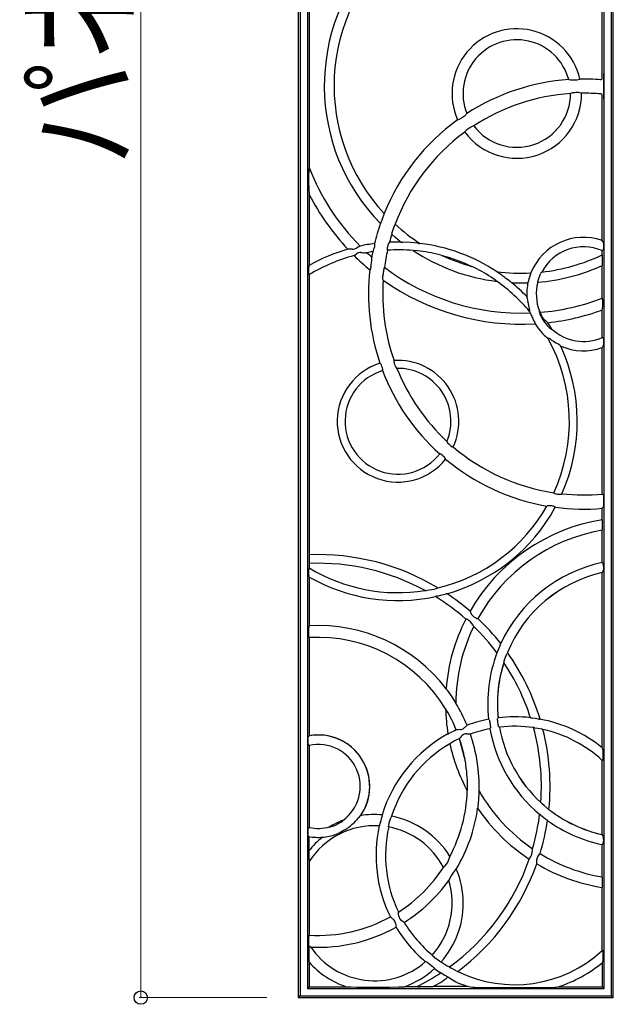
# Model space of a CAD drawing. Units: millimetres. Extents: x 0 to 8410, y 0 to 5940.
# Drawn here: x 6052 to 6429, y 2811 to 3436 of the extents above; entities that cross this region are included whole.
import ezdxf

# ---------------------------------------------------------------- set-up
doc = ezdxf.new("R2010")
doc.units = ezdxf.units.MM
doc.layers.add('YKK_13', color=4, linetype='Continuous', lineweight=30)
doc.layers.add('YKK_D', color=6, linetype='Continuous', lineweight=13)
doc.styles.add('text-b', font='extslim2.shx', dxfattribs={"width": 0.8, "bigfont": 'extfont2.shx'})

msp = doc.modelspace()

# ---------------------------------------------------------------- linework, layer by layer
at = {"layer": 'YKK_13'}
for p, q in [((6229.02, 4365), (6229.02, 2815)), ((6230.16, 4363.86), (6230.16, 2816.14)), ((6427.88, 2816.14), (6427.88, 4363.86)), ((6429.02, 2815), (6429.02, 4365)), ((6234.88, 4359.14), (6234.88, 2820.86)), ((6423.16, 3394.75), (6423.16, 4359.14)), ((6236.02, 3445.67), (6236.02, 3341.92)), ((6422.02, 3398.74), (6422.02, 3441.59)), ((6423.07, 3385.63), (6423.07, 3401.66)), ((6400.7, 3397.84), (6400.77, 3397.8)), ((6407.79, 3398.09), (6407.84, 3398.15)), ((6423.16, 3391.29), (6423.16, 3394.75)), ((6401.93, 3388.96), (6401.88, 3388.9)), ((6408.88, 3389.16), (6408.82, 3389.22)), ((6423.16, 2820.86), (6423.16, 3391.29)), ((6422.02, 3295.66), (6422.02, 3387.71)), ((6336.03, 3376.24), (6336.05, 3376.32)), ((6330.16, 3372.29), (6330.23, 3372.27)), ((6334.73, 3364.55), (6334.71, 3364.47)), ((6340.47, 3368.46), (6340.4, 3368.47)), ((6236.02, 3341.92), (6235.98, 3341.92)), ((6236.02, 3324.81), (6236.02, 3279.8)), ((6282.29, 3309.21), (6281.41, 3306.9)), ((6283.36, 3312.06), (6282.29, 3309.21)), ((6288.5, 3300.17), (6289.47, 3303.22)), ((6289.47, 3303.22), (6290.23, 3305.29)), ((6286.69, 3294.38), (6286.36, 3293.82)), ((6286.94, 3294.58), (6286.69, 3294.38)), ((6300.16, 3294.33), (6295.33, 3294.6)), ((6304.87, 3293.93), (6300.16, 3294.33)), ((6422.6, 3294.82), (6422.02, 3295.66)), ((6261.31, 3290.2), (6260.46, 3290.15)), ((6261.64, 3290.23), (6261.31, 3290.2)), ((6263.15, 3290.21), (6261.64, 3290.23)), ((6266.98, 3291.35), (6266.03, 3290.77)), ((6267.87, 3291.85), (6266.98, 3291.35)), ((6267.98, 3291.9), (6267.87, 3291.85)), ((6268.27, 3292.09), (6267.98, 3291.9)), ((6268.28, 3292.14), (6268.27, 3292.09)), ((6271.99, 3287.97), (6272.57, 3287.94)), ((6276.29, 3288.52), (6276.51, 3288.73)), ((6276.51, 3288.73), (6276.8, 3289.29)), ((6276.8, 3289.29), (6277.09, 3290.12)), ((6277.6, 3293.56), (6277.44, 3293.73)), ((6277.65, 3293.36), (6277.6, 3293.56)), ((6277.62, 3292.51), (6277.65, 3293.36)), ((6285.56, 3290.97), (6285.49, 3290)), ((6285.49, 3290), (6285.56, 3289.67)), ((6285.56, 3289.67), (6285.7, 3289.5)), ((6286.36, 3293.82), (6286.14, 3293.3)), ((6301.88, 3289.3), (6301.92, 3289.31)), ((6301.9, 3289.29), (6301.88, 3289.3)), ((6301.92, 3289.31), (6302.01, 3289.31)), ((6302.01, 3289.31), (6302.23, 3289.31)), ((6302.23, 3289.31), (6302.71, 3289.28)), ((6302.71, 3289.28), (6302.93, 3289.26)), ((6422.02, 3289.22), (6422.75, 3289.7)), ((6422.02, 3286.6), (6422.02, 3289.22)), ((6422.75, 3289.7), (6422.94, 3290.21)), ((6422.94, 3290.21), (6423, 3290.55)), ((6264.45, 3286.07), (6264.94, 3286.38)), ((6264.94, 3286.38), (6266.06, 3287.27)), ((6272.57, 3287.94), (6272.66, 3287.91)), ((6275.67, 3285.21), (6275.7, 3285.12)), ((6422.09, 3280.39), (6422.13, 3283.7)), ((6422.13, 3283.7), (6422.1, 3285.88)), ((6235.67, 3278.86), (6235.57, 3278.11)), ((6235.83, 3279.47), (6235.67, 3278.86)), ((6236.02, 3279.8), (6235.83, 3279.47)), ((6274.78, 3277.73), (6274.49, 3277.03)), ((6275.1, 3279.09), (6274.78, 3277.73)), ((6283.71, 3278.61), (6283.76, 3278.63)), ((6354.91, 3275.94), (6354.91, 3275.96)), ((6354.91, 3275.96), (6354.92, 3275.96)), ((6354.96, 3275.89), (6354.91, 3275.94)), ((6355.09, 3275.79), (6354.96, 3275.89)), ((6355.26, 3275.67), (6355.09, 3275.79)), ((6356.02, 3275.13), (6355.26, 3275.67)), ((6422.02, 3259.01), (6422.02, 3279.76)), ((6235.84, 3274.1), (6236.02, 3274)), ((6236.02, 3274), (6236.02, 3096.1)), ((6282.8, 3271.5), (6282.77, 3273.12)), ((6282.93, 3270.56), (6282.8, 3271.5)), ((6354.47, 3270.31), (6354.96, 3269.95)), ((6354.96, 3269.95), (6355.11, 3269.83)), ((6355.11, 3269.83), (6355.23, 3269.73)), ((6355.23, 3269.73), (6355.28, 3269.68)), ((6355.29, 3269.66), (6355.27, 3269.66)), ((6355.28, 3269.68), (6355.29, 3269.66)), ((6375.68, 3271.76), (6375.02, 3269.34)), ((6376.53, 3274.38), (6375.68, 3271.76)), ((6381.15, 3269.71), (6381.9, 3272.16)), ((6381.9, 3272.16), (6383.11, 3274.89)), ((6374.37, 3259.51), (6374.16, 3260.01)), ((6374.56, 3258.8), (6374.37, 3259.51)), ((6374.81, 3257.53), (6374.56, 3258.8)), ((6422.06, 3258.98), (6422.02, 3259.01)), ((6375.83, 3250.68), (6375.98, 3250.76)), ((6382.14, 3250.82), (6381.97, 3250.72)), ((6422.02, 3251.55), (6422.22, 3252.39)), ((6422.02, 3234.07), (6422.02, 3251.55)), ((6422.22, 3252.39), (6422.38, 3253.79)), ((6376.17, 3249.65), (6376.23, 3249.61)), ((6378.73, 3244.75), (6379.27, 3243.46)), ((6382.7, 3249.97), (6382.71, 3250.01)), ((6382.85, 3249.57), (6382.7, 3249.97)), ((6382.71, 3250.01), (6382.73, 3250.05)), ((6383.13, 3248.85), (6382.85, 3249.57)), ((6383.56, 3247.56), (6383.13, 3248.85)), ((6385.75, 3244.97), (6385.38, 3245.26)), ((6386.78, 3244.06), (6385.75, 3244.97)), ((6379.27, 3243.46), (6379.44, 3242.8)), ((6387.4, 3243.48), (6386.78, 3244.06)), ((6387.04, 3241.76), (6388.36, 3240.41)), ((6388.36, 3240.41), (6389.11, 3239.75)), ((6389.11, 3239.75), (6389.55, 3239.42)), ((6389.55, 3239.42), (6389.75, 3239.3)), ((6389.75, 3239.3), (6389.8, 3239.3)), ((6389.8, 3239.3), (6389.95, 3239.43)), ((6387.67, 3233.71), (6387.54, 3233.59)), ((6422.75, 3233.59), (6422.02, 3234.07)), ((6422.81, 3233.5), (6422.75, 3233.59)), ((6423, 3232.74), (6422.81, 3233.5)), ((6394.6, 3229.52), (6393.56, 3230.17)), ((6395.25, 3229.05), (6394.6, 3229.52)), ((6395.64, 3228.67), (6395.25, 3229.05)), ((6422.02, 3227.63), (6422.6, 3228.46)), ((6422.02, 3134.67), (6422.02, 3227.63)), ((6289.68, 3219.22), (6289.66, 3218.82)), ((6289.81, 3219.42), (6289.68, 3219.22)), ((6281.11, 3217.64), (6280.86, 3217.76)), ((6281.38, 3217.3), (6281.11, 3217.64)), ((6282.56, 3213.05), (6282.66, 3213.27)), ((6282.66, 3213.27), (6282.64, 3213.83)), ((6290.99, 3215.21), (6291.4, 3214.67)), ((6291.4, 3214.67), (6291.65, 3214.5)), ((6323.43, 3168.13), (6323.5, 3167.83)), ((6323.5, 3167.83), (6323.85, 3167.26)), ((6326.74, 3164.72), (6327.13, 3164.59)), ((6327.13, 3164.59), (6327.36, 3164.64)), ((6319.04, 3160.19), (6318.8, 3160.17)), ((6319.56, 3159.97), (6319.04, 3160.19)), ((6322.56, 3157.17), (6322.34, 3157.55)), ((6322.58, 3156.89), (6322.56, 3157.17)), ((6391.24, 3135.53), (6391.34, 3135.33)), ((6391.34, 3135.33), (6391.77, 3135.1)), ((6391.77, 3135.1), (6392.55, 3134.87)), ((6394.94, 3134.57), (6395.91, 3134.63)), ((6395.91, 3134.63), (6396.14, 3134.7)), ((6396.14, 3134.7), (6396.42, 3134.86)), ((6422.74, 3134.02), (6422.02, 3134.67)), ((6423, 3133.17), (6422.98, 3133.26)), ((6423.03, 3132.86), (6423, 3133.17)), ((6387.2, 3127.24), (6386.93, 3127.11)), ((6387.6, 3127.3), (6387.2, 3127.24)), ((6388.7, 3127.28), (6387.6, 3127.3)), ((6391.66, 3126.74), (6391.13, 3126.91)), ((6392.1, 3126.51), (6391.66, 3126.74)), ((6392.2, 3126.3), (6392.1, 3126.51)), ((6422.02, 3125.63), (6422.6, 3126.27)), ((6422.02, 3118.39), (6422.02, 3125.63)), ((6422.6, 3126.27), (6422.79, 3126.63)), ((6422.79, 3126.63), (6422.97, 3127.32)), ((6422.97, 3127.32), (6423.01, 3127.57)), ((6423.01, 3127.57), (6423.02, 3127.74)), ((6422.02, 3091.13), (6422.02, 3111.69)), ((6236.02, 3090.6), (6236.02, 3087.79)), ((6422.37, 3090.85), (6422.02, 3091.13)), ((6422.76, 3090.23), (6422.37, 3090.85)), ((6235.57, 3083.68), (6235.71, 3082.7)), ((6235.71, 3082.7), (6235.83, 3082.32)), ((6235.83, 3082.32), (6236.02, 3081.99)), ((6236.02, 3087.79), (6235.84, 3087.69)), ((6236.02, 3081.99), (6236.02, 3051.05)), ((6422.02, 3084.85), (6422.46, 3085.4)), ((6422.02, 2973.51), (6422.02, 3084.85)), ((6422.46, 3085.4), (6422.78, 3086.28)), ((6317.18, 3069.93), (6320.17, 3070.66)), ((6320.17, 3070.66), (6322.25, 3071.18)), ((6338.32, 3059.42), (6339.25, 3058.08)), ((6339.25, 3058.08), (6340.45, 3056.83)), ((6340.45, 3056.83), (6341.04, 3056.45)), ((6235.85, 3050.87), (6236.02, 3051.05)), ((6335.46, 3055.33), (6335.38, 3055.34)), ((6335.38, 3055.34), (6335.38, 3055.34)), ((6335.62, 3055.3), (6335.46, 3055.33)), ((6335.81, 3055.25), (6335.62, 3055.3)), ((6336.03, 3055.16), (6335.81, 3055.25)), ((6341.04, 3056.45), (6342.34, 3055.77)), ((6236.02, 3043.54), (6235.85, 3043.7)), ((6236.02, 3043.54), (6236.02, 2981.25)), ((6357.26, 3038.77), (6356.16, 3036.11)), ((6356.16, 3036.11), (6355.58, 3034.71)), ((6360.55, 3031.11), (6361.38, 3033.19)), ((6359.77, 3028.84), (6360.55, 3031.11)), ((6323.46, 3010.21), (6325.99, 3006.63)), ((6325.99, 3006.63), (6328.44, 3002.9)), ((6349.84, 2991.69), (6350.2, 2991.42)), ((6350.2, 2991.42), (6350.22, 2991.4)), ((6350.22, 2991.4), (6350.42, 2990.98)), ((6350.42, 2990.98), (6350.64, 2990.31)), ((6355.41, 2991.06), (6355.54, 2991.97)), ((6355.54, 2991.97), (6355.62, 2992.27)), ((6355.62, 2992.27), (6355.91, 2992.63)), ((6356.2, 2987.32), (6355.84, 2988.12)), ((6379.32, 2992.2), (6377.42, 2992.48)), ((6381.59, 2991.87), (6379.32, 2992.2)), ((6329.48, 2984.94), (6329.36, 2984.99)), ((6330, 2985.01), (6329.48, 2984.94)), ((6330.55, 2985.08), (6330, 2985.01)), ((6331.76, 2985.11), (6330.55, 2985.08)), ((6336.09, 2987.69), (6335.67, 2987.36)), ((6335.74, 2982.42), (6337.01, 2982.37)), ((6336.19, 2987.91), (6336.09, 2987.69)), ((6337.01, 2982.37), (6337.71, 2982.38)), ((6337.71, 2982.38), (6338.09, 2982.39)), ((6338.09, 2982.39), (6338.31, 2982.29)), ((6350.93, 2986.09), (6350.69, 2985.73)), ((6350.97, 2986.17), (6350.93, 2986.09)), ((6351.01, 2986.45), (6350.97, 2986.17)), ((6351.05, 2987.37), (6351.01, 2986.45)), ((6356.4, 2986.95), (6356.2, 2987.32)), ((6356.75, 2986.69), (6356.4, 2986.95)), ((6379.23, 2986.36), (6381.01, 2986.08)), ((6381.01, 2986.08), (6383.36, 2985.59)), ((6235.14, 2979.37), (6235.39, 2980.27)), ((6235.59, 2975.47), (6235.15, 2976.47)), ((6235.39, 2980.27), (6235.64, 2980.79)), ((6236.02, 2975.13), (6235.59, 2975.47)), ((6235.64, 2980.79), (6236.02, 2981.25)), ((6331.33, 2979.37), (6331.34, 2979.37)), ((6331.34, 2979.37), (6331.35, 2979.38)), ((6331.34, 2979.37), (6331.34, 2979.37)), ((6331.35, 2979.38), (6331.35, 2979.38)), ((6331.35, 2979.38), (6331.36, 2979.38)), ((6331.36, 2979.38), (6331.36, 2979.38)), ((6331.36, 2979.38), (6331.37, 2979.38)), ((6331.37, 2979.39), (6331.47, 2979.63)), ((6331.37, 2979.38), (6331.37, 2979.39)), ((6331.47, 2979.63), (6331.75, 2979.9)), ((6331.75, 2979.9), (6332.39, 2980.51)), ((6332.39, 2980.51), (6333.17, 2981.35)), ((6236.02, 2975.13), (6236.02, 2923.04)), ((6422.35, 2972.81), (6422.02, 2973.51)), ((6422.02, 2965.57), (6422.32, 2965.7)), ((6422.02, 2918.46), (6422.02, 2965.57)), ((6343.71, 2945.12), (6343.42, 2940.74)), ((6343.42, 2940.74), (6342.98, 2936.31)), ((6385.08, 2936.87), (6383.76, 2938.05)), ((6387.31, 2935.06), (6385.08, 2936.87)), ((6252.98, 2924.66), (6254.59, 2925.47)), ((6254.59, 2925.47), (6256.11, 2926.39)), ((6256.11, 2926.39), (6257.02, 2927.03)), ((6257.02, 2927.03), (6257.33, 2927.27)), ((6257.33, 2927.27), (6257.58, 2927.49)), ((6257.58, 2927.49), (6257.66, 2927.57)), ((6257.67, 2927.6), (6257.64, 2927.59)), ((6257.66, 2927.57), (6257.67, 2927.6)), ((6282.29, 2930.34), (6282.21, 2929.99)), ((6282.36, 2930.78), (6282.29, 2930.34)), ((6282.33, 2930.98), (6282.36, 2930.99)), ((6282.36, 2930.99), (6282.36, 2930.78)), ((6286.42, 2924.3), (6286.67, 2925.55)), ((6286.67, 2925.55), (6286.77, 2925.98)), ((6286.77, 2925.98), (6287.11, 2927.28)), ((6287.11, 2927.28), (6287.26, 2927.79)), ((6287.26, 2927.79), (6287.7, 2929.1)), ((6287.7, 2929.1), (6287.74, 2929.23)), ((6383.02, 2930.87), (6384.97, 2929.36)), ((6384.97, 2929.36), (6386.48, 2928.17)), ((6235.15, 2921.7), (6235.59, 2922.7)), ((6235.59, 2922.7), (6236.02, 2923.04)), ((6248.64, 2923.26), (6248.62, 2923.23)), ((6248.62, 2923.23), (6248.67, 2923.23)), ((6248.65, 2923.26), (6248.64, 2923.26)), ((6248.67, 2923.23), (6248.82, 2923.24)), ((6248.82, 2923.24), (6249.18, 2923.32)), ((6249.18, 2923.32), (6250.05, 2923.55)), ((6250.05, 2923.55), (6251.52, 2924.05)), ((6251.52, 2924.05), (6252.98, 2924.66)), ((6255.05, 2919.49), (6252.81, 2918.61)), ((6258.68, 2921.44), (6255.05, 2919.49)), ((6286.34, 2923.7), (6286.42, 2924.3)), ((6286.34, 2923.39), (6286.34, 2923.7)), ((6286.4, 2923.35), (6286.34, 2923.39)), ((6235.39, 2917.89), (6235.14, 2918.81)), ((6235.64, 2917.38), (6235.39, 2917.89)), ((6235.71, 2917.3), (6235.64, 2917.38)), ((6235.71, 2917.3), (6235.71, 2908.12)), ((6422.46, 2917.91), (6422.02, 2918.46)), ((6422.37, 2912.46), (6422.76, 2913.08)), ((6422.78, 2917.03), (6422.46, 2917.91)), ((6235.71, 2908.12), (6235.73, 2904.85)), ((6422.02, 2912.18), (6422.37, 2912.46)), ((6422.02, 2891.62), (6422.02, 2912.18)), ((6235.73, 2904.85), (6235.79, 2902.82)), ((6235.79, 2902.82), (6235.85, 2901.79)), ((6235.85, 2901.79), (6235.89, 2901.47)), ((6235.89, 2901.47), (6235.93, 2901.32)), ((6235.93, 2901.32), (6235.98, 2901.36)), ((6235.98, 2901.36), (6235.99, 2901.41)), ((6236.02, 2901.52), (6236.02, 2854.64)), ((6324.91, 2903.32), (6325.15, 2903.99)), ((6325.15, 2903.99), (6325.23, 2904.21)), ((6325.23, 2904.21), (6325.33, 2904.52)), ((6325.33, 2904.52), (6325.31, 2904.57)), ((6380.36, 2902.48), (6380.21, 2900.86)), ((6380.47, 2903.18), (6380.36, 2902.48)), ((6381.11, 2904.78), (6380.47, 2903.18)), ((6381.9, 2906.02), (6381.11, 2904.78)), ((6321.2, 2897.61), (6321.22, 2897.58)), ((6321.22, 2897.58), (6321.39, 2897.73)), ((6321.39, 2897.73), (6321.47, 2897.83)), ((6321.47, 2897.83), (6321.5, 2897.86)), ((6321.5, 2897.86), (6321.89, 2898.3)), ((6329.25, 2896.74), (6329.14, 2896.61)), ((6329.36, 2896.81), (6329.25, 2896.74)), ((6329.36, 2896.78), (6329.36, 2896.81)), ((6324.57, 2889.55), (6324.54, 2889.43)), ((6324.75, 2889.91), (6324.57, 2889.55)), ((6324.82, 2890.03), (6324.75, 2889.91)), ((6325.14, 2890.65), (6324.82, 2890.03)), ((6422.02, 2844.89), (6422.02, 2884.92)), ((6292.6, 2869.1), (6292.67, 2869.35)), ((6287.49, 2866.27), (6287.72, 2866.2)), ((6287.72, 2866.2), (6288.08, 2865.82)), ((6292.65, 2868.71), (6292.6, 2869.1)), ((6292.75, 2868), (6292.65, 2868.71)), ((6292.85, 2866.69), (6292.75, 2868)), ((6295.07, 2863.59), (6294.17, 2864.25)), ((6295.74, 2863.04), (6295.07, 2863.59)), ((6296.03, 2862.8), (6295.74, 2863.04)), ((6290.73, 2862.21), (6290.89, 2860.99)), ((6290.89, 2860.99), (6291.03, 2860.44)), ((6291.03, 2860.44), (6291.16, 2859.92)), ((6291.16, 2859.92), (6291.1, 2859.69)), ((6296.27, 2862.75), (6296.03, 2862.8)), ((6235.85, 2854.48), (6236.02, 2854.64)), ((6235.81, 2847.38), (6235.79, 2847.02)), ((6236.34, 2847.28), (6235.81, 2847.38)), ((6422.32, 2844.75), (6422.02, 2844.89)), ((6314.99, 2841.01), (6314.71, 2841.27)), ((6316.01, 2840.14), (6314.99, 2841.01)), ((6316.43, 2839.81), (6316.01, 2840.14)), ((6317.51, 2839.01), (6316.43, 2839.81)), ((6317.86, 2838.77), (6317.51, 2839.01)), ((6318.77, 2838.17), (6317.86, 2838.77)), ((6235.84, 2837.49), (6235.84, 2821.83)), ((6327.27, 2833.01), (6325.63, 2833.95)), ((6329.33, 2831.97), (6327.27, 2833.01)), ((6422.19, 2837.31), (6422.35, 2837.64)), ((6422.19, 2821.83), (6422.19, 2837.31)), ((6320.38, 2830.31), (6322.04, 2829.34)), ((6322.04, 2829.34), (6324.02, 2828.18)), ((6234.88, 2820.86), (6235.84, 2821.83)), ((6234.88, 2820.86), (6423.16, 2820.86)), ((6235.84, 2821.83), (6259.71, 2821.83)), ((6262.39, 2821.76), (6266.2, 2821.72)), ((6266.2, 2821.72), (6270.06, 2821.7)), ((6270.06, 2821.7), (6281.32, 2821.69)), ((6281.32, 2821.69), (6286.96, 2821.71)), ((6286.96, 2821.71), (6292.6, 2821.76)), ((6296.69, 2822), (6304.24, 2822)), ((6309.99, 2821.88), (6305.9, 2821.9)), ((6313.95, 2821.91), (6309.99, 2821.88)), ((6315.03, 2822.35), (6336.31, 2822.35)), ((6338.27, 2821.91), (6339.77, 2821.67)), ((6344.79, 2821.44), (6348.43, 2821.4)), ((6348.43, 2821.4), (6352.44, 2821.39)), ((6352.44, 2821.39), (6356.45, 2821.39)), ((6356.45, 2821.39), (6364.36, 2821.42)), ((6364.36, 2821.42), (6372.28, 2821.41)), ((6372.28, 2821.41), (6380.17, 2821.39)), ((6380.17, 2821.39), (6384.13, 2821.39)), ((6384.13, 2821.39), (6388.1, 2821.44)), ((6393.12, 2821.67), (6394.09, 2821.83)), ((6394.09, 2821.83), (6422.19, 2821.83)), ((6423.16, 2820.86), (6422.19, 2821.83)), ((6230.16, 2816.14), (6229.02, 2815)), ((6229.02, 2815), (6429.02, 2815)), ((6230.16, 2816.14), (6427.88, 2816.14)), ((6427.88, 2816.14), (6429.02, 2815))]:
    msp.add_line(p, q, dxfattribs=at)
for centre, radius, start, end in [((6370.62, 3393.8), 118.88, 131.38022, 222.92815), ((6370.62, 3393.8), 125.08, 136.56847, 224.33764), ((6367.75, 3388.96), 41.13, 12.91483, 203.9171), ((6367.75, 3388.96), 34.13, 15.09018, 201.74176), ((6410.14, 3261.64), 136.53, 93.96572, 122.86622), ((6402.69, 3406.24), 8.66, 257.16646, 271.10061), ((6403.28, 3423.79), 26.21, 269.08341, 275.76846), ((6406.11, 3401.59), 3.89, 267.07448, 295.67869), ((6410.14, 3261.64), 136.53, 85.46278, 90.96767), ((6421.02, 3398.73), 0.995, 265.38264, 0.08014), ((6384.98, 3393.58), 38.19, 1.75429, 4.05466), ((6367.75, 3388.96), 41.13, 216.54635, 0.28559), ((6410.14, 3261.64), 127.53, 93.71613, 123.11581), ((6367.75, 3388.96), 34.13, 216.9274, 359.90453), ((6403.81, 3385.3), 4.11, 88.76575, 117.22617), ((6406.08, 3371.19), 18.35, 87.4355, 96.81901), ((6406.86, 3382.96), 6.56, 72.63546, 89.69789), ((6410.14, 3261.64), 127.53, 85.06767, 90.56874), ((6421.02, 3387.71), 0.995, 359.95249, 85.11518), ((6332, 3379.06), 4.91, 300.35724, 325.03956), ((6410.14, 3261.64), 136.53, 125.86426, 157.98024), ((6328.23, 3378.69), 6.73, 287.25607, 303.65463), ((6318.25, 3395.82), 26.54, 301.10589, 307.70611), ((6410.14, 3261.64), 127.53, 126.26319, 159.68135), ((6338.09, 3362.63), 3.87, 121.11309, 150.21743), ((6347.72, 3351.78), 18.32, 120.00663, 129.40273), ((6342.26, 3361.76), 6.96, 105.50006, 122.17189), ((6268.53, 3337.05), 32.92, 171.49416, 181.66711), ((6370.62, 3393.8), 144.25, 201.07612, 224.80923), ((6352.06, 3333.64), 116.46, 178.79396, 181.77491), ((6283.35, 3330.7), 47.69, 180.80828, 187.09999), ((6370.62, 3393.8), 151.25, 207.13687, 223.2548), ((6280.41, 3307.08), 1.02, 317.16768, 349.82163), ((6280.97, 3313.17), 2.63, 335.18809, 352.65166), ((6410.14, 3261.64), 136.53, 160.87019, 166.40776), ((6291.82, 3304.89), 1.64, 140.8, 165.9184), ((6370.62, 3393.8), 118.88, 227.66022, 237.21517), ((6410.14, 3261.64), 127.53, 162.70582, 165.03257), ((6292.34, 3180.89), 113.81, 89.00422, 92.71569), ((6370.62, 3393.8), 125.08, 228.88728, 232.41051), ((6290.44, 3299.48), 2.06, 160.41473, 177.96826), ((6295.04, 3296.98), 2.41, 252.41462, 276.93625), ((6410.14, 3261.64), 36.03, 70.75408, 158.11257), ((6419.42, 3293.18), 3.59, 4.90192, 27.32424), ((6292.34, 3180.89), 113.81, 106.26362, 119.65825), ((6263.61, 3295.48), 5.29, 265.04734, 297.23572), ((6268.48, 3284.13), 3.95, 85.95179, 127.59588), ((6292.34, 3180.89), 113.81, 97.52021, 102.20226), ((6270.85, 3301.88), 13.96, 261.36513, 274.70049), ((6292.34, 3180.89), 108.81, 98.48105, 100.41994), ((6410.14, 3261.64), 136.53, 168.64764, 170.06182), ((6263.34, 3294.39), 14.41, 342.72149, 352.47432), ((6410.14, 3261.64), 127.53, 167.3805, 172.34385), ((6297, 3289.36), 11.55, 160.03609, 172.00688), ((6292.34, 3180.89), 108.81, 84.95689, 93.49762), ((6370.62, 3393.8), 125.08, 236.66796, 262.95511), ((6294.78, 3195.5), 94.12, 76.4083, 85.03442), ((6305.93, 3300.22), 6.38, 260.4428, 272.87284), ((6292.34, 3180.89), 113.81, 56.64438, 82.97822), ((6410.14, 3261.64), 30.03, 66.70346, 152.24899), ((6410.12, 3291.97), 12.96, 353.71791, 6.71604), ((6292.34, 3180.89), 108.81, 104.85009, 121.16893), ((6370.62, 3393.8), 151.25, 225.41568, 230.53614), ((6370.62, 3393.8), 144.25, 227.22485, 228.83272), ((6242.31, 3285.49), 33.41, 348.96001, 353.90589), ((6261.51, 3284.26), 14.22, 350.60802, 3.46495), ((6310.49, 3256.36), 31.28, 71.32837, 78.16998), ((6292.34, 3180.89), 108.81, 64.62416, 74.99845), ((6370.62, 3393.8), 118.88, 245.06452, 254.55808), ((6370.62, 3393.8), 118.88, 276.25328, 295.61609), ((6420.48, 3286.07), 1.63, 353.52615, 19.18471), ((6250.85, 3276.73), 15.35, 174.82121, 184.82769), ((6410.14, 3261.64), 136.53, 173.53022, 198.748), ((6304.84, 3272.55), 22.08, 171.07961, 178.53884), ((6290.26, 3275.53), 7.24, 154.78413, 176.44244), ((6370.62, 3393.8), 144.25, 232.97307, 272.2048), ((6328.85, 3253.25), 27.86, 61.03222, 68.71465), ((6299.98, 3193.69), 94.02, 54.58379, 63.21871), ((6370.62, 3393.8), 118.88, 262.40744, 272.93747), ((6370.62, 3393.8), 125.08, 274.78958, 294.26683), ((6385.29, 3274.03), 2.35, 137.08496, 158.51725), ((6419.97, 3280.32), 2.12, 344.83653, 1.98726), ((6237.58, 3275.17), 2.04, 172.53906, 211.62753), ((6410.14, 3261.64), 127.53, 175.99033, 199.33306), ((6370.62, 3393.8), 151.25, 234.56539, 273.34104), ((6292.34, 3180.89), 108.81, 39.88909, 54.66572), ((6259.24, 3135.88), 169.58, 51.97135, 55.20276), ((6366.09, 3271.95), 3.45, 226.42324, 243.4711), ((6373.77, 3269.46), 1.26, 327.54535, 354.31848), ((6374.02, 3275.42), 2.71, 337.47388, 352.70466), ((6382.45, 3269.25), 1.38, 160.92135, 184.07144), ((6370.62, 3393.8), 125.08, 267.21322, 271.93313), ((6292.34, 3180.89), 113.81, 44.03772, 50.61838), ((6410.14, 3261.64), 36.03, 168.56123, 182.5993), ((6410.14, 3261.64), 30.03, 165.5135, 201.13293), ((6280.95, 3238.27), 95.81, 8.97602, 11.59637), ((6370.62, 3393.8), 144.25, 274.81338, 290.87294), ((6415.3, 3256.76), 7.12, 357.30542, 18.19028), ((6366.97, 3250.58), 9.01, 1.16388, 16.99244), ((6410.14, 3261.64), 36.03, 197.72249, 199.4419), ((6391.78, 3252.44), 9.96, 189.92858, 211.27294), ((6292.34, 3180.89), 113.81, 37.42035, 37.90618), ((6370.62, 3393.8), 151.25, 276.36781, 289.86514), ((6400.02, 3255.36), 22.42, 355.97691, 2.71525), ((6364.43, 3241.5), 14.32, 23.25098, 34.50698), ((6326.59, 3221.37), 57.15, 24.15341, 26.82252), ((6406.98, 3259.48), 26.67, 207.2333, 221.62253), ((6388.47, 3249.59), 5.31, 202.44881, 234.51334), ((6410.14, 3261.64), 36.03, 211.53235, 231.13334), ((6292.34, 3180.89), 113.81, 30.94964, 33.35898), ((6410.14, 3261.64), 30.03, 227.7229, 293.29654), ((6292.34, 3180.89), 108.81, 335.35821, 28.96674), ((6384.75, 3226.22), 8.03, 50.89025, 68.66508), ((6519.07, 3439.75), 244.29, 238.05581, 239.08345), ((6410.37, 3231.32), 12.72, 353.1576, 6.40845), ((6410.14, 3261.64), 36.03, 246.25652, 289.24592), ((6292.34, 3180.89), 113.81, 336.14013, 24.8181), ((6418.4, 3230.41), 4.63, 335.23611, 352.53774), ((6292.34, 3180.89), 38.61, 335.10215, 93.75367), ((6292.34, 3180.89), 38.61, 107.28865, 321.56718), ((6292.34, 3180.89), 33.61, 106.91502, 321.9408), ((6267.2, 3210.19), 15.86, 13.27311, 26.62323), ((6410.14, 3261.64), 136.53, 200.84877, 228.00705), ((6303.29, 3221.8), 13.96, 192.33501, 208.2001), ((6292.34, 3180.89), 33.61, 337.68741, 91.16842), ((6410.14, 3261.64), 127.53, 201.69537, 227.16045), ((6334.14, 3176.02), 13.51, 220.39179, 236.78474), ((6410.14, 3261.64), 127.53, 229.52276, 261.47533), ((6310.56, 3146.85), 15.91, 42.2523, 55.56301), ((6410.14, 3261.64), 136.53, 230.10783, 260.20819), ((6395.19, 3146.22), 11.65, 256.89996, 268.76872), ((6410.14, 3261.64), 127.53, 263.82326, 275.34308), ((6421.56, 3133.22), 1.43, 1.7541, 34.04655), ((6384.65, 3130.35), 38.46, 356.11212, 3.73855), ((6292.34, 3180.89), 108.81, 283.48312, 330.37478), ((6292.34, 3180.89), 113.81, 285.87451, 331.33561), ((6387.7, 3112.67), 14.64, 76.4601, 86.05575), ((6410.14, 3261.64), 136.53, 262.44806, 274.98993), ((6440.7, 3001.65), 118.22, 99.09217, 150.25861), ((6420.55, 3117.9), 1.54, 353.46489, 18.26911), ((6274.8, 3115.05), 147.31, 358.95751, 1.04249), ((6440.7, 3001.65), 111.61, 99.63495, 151.00942), ((6419.4, 3112.3), 2.69, 347.02874, 1.43828), ((6298.33, 3093.14), 62.43, 178.09217, 181.57881), ((6240.08, 3095.26), 4.15, 168.21776, 180.46859), ((6241.73, 2949.09), 147.13, 58.9097, 92.22531), ((6238.08, 3091.26), 2.17, 175.74815, 197.84376), ((6241.73, 2949.09), 141.63, 61.4094, 92.31177), ((6440.7, 3001.65), 91.41, 101.79238, 155.37063), ((6411.11, 3088.22), 11.83, 350.56985, 9.80257), ((6251.16, 3085.06), 15.66, 175.2703, 185.08081), ((6239.9, 3086.12), 4.35, 158.8777, 176.95571), ((6292.34, 3180.89), 108.81, 238.83107, 279.07953), ((6292.34, 3180.89), 113.81, 240.34175, 282.06938), ((6440.7, 3001.65), 85.27, 102.65479, 157.65489), ((6440.7, 3001.65), 85.26, 102.64312, 157.67106), ((6309.69, 3079.04), 5.6, 268.10378, 283.12408), ((6301.51, 3134.64), 61.78, 278.80421, 284.12834), ((6317.89, 3065.86), 4.13, 99.92431, 115.09393), ((6241.73, 2949.09), 141.63, 48.60874, 58.30912), ((6315.24, 3080.99), 6.4, 282.18227, 292.70063), ((6324.6, 3062.77), 8.73, 97.45306, 105.58958), ((6241.73, 2949.09), 147.13, 49.10339, 56.2519), ((6339.57, 3060.27), 1.52, 178.84495, 214.11742), ((6242.45, 3048.77), 6.92, 162.32623, 181.08566), ((6241.73, 2949.09), 102.12, 37.39642, 93.20691), ((6440.7, 3001.65), 118.22, 152.99213, 175.41339), ((6440.7, 3001.65), 111.61, 153.95181, 179.83149), ((6330.85, 3045.5), 10.96, 32.7052, 61.79905), ((6337.17, 3049.59), 3.43, 18.2633, 32.19734), ((6241.73, 2949.09), 141.63, 36.78251, 45.82656), ((6342.72, 3056.46), 0.794, 241.24532, 296.31616), ((6241.73, 2949.09), 147.13, 38.04002, 46.46622), ((6261.17, 3047.25), 25.68, 176.91441, 183.12336), ((6242.07, 3045.73), 6.55, 178.9399, 198.08956), ((6241.73, 2949.09), 94.62, 31.3597, 93.4614), ((6351.03, 3041.53), 6.81, 336.12522, 344.88749), ((6440.7, 3001.65), 91.41, 159.34991, 186.26057), ((6353.53, 3035.24), 2.12, 320.41436, 345.47112), ((6365.53, 3031.63), 4.43, 146.50934, 159.35757), ((6241.73, 2949.09), 147.13, 16.87071, 35.28441), ((6440.7, 3001.65), 85.27, 162.19021, 186.07236), ((6440.7, 3001.65), 85.26, 162.17687, 180), ((6363.55, 3027.37), 4.06, 158.79182, 174.8069), ((6241.73, 2949.09), 141.63, 17.93228, 33.73257), ((6328.09, 3013.92), 5.93, 208.27826, 218.70369), ((6331.62, 3004.44), 3.53, 205.81942, 224.11855), ((6241.73, 2949.09), 102.12, 22.34091, 31.1963), ((6440.7, 3001.65), 85.26, 180, 186.08536), ((6320.3, 2996.07), 3.17, 22.84461, 45.38837), ((6440.7, 3001.65), 118.22, 181.61218, 189.37619), ((6249.23, 2952.78), 86.36, 21.90333, 31.03553), ((6366.44, 2905.23), 88.04, 100.8732, 110.09992), ((6340.28, 2987.36), 10.77, 0.02279, 15.89487), ((6362.35, 2990.57), 6.95, 175.93452, 200.61825), ((6366.44, 2905.23), 88.04, 83.45437, 96.87346), ((6377.54, 2995.22), 2.74, 247.19496, 267.35844), ((6382.46, 2996.55), 4.77, 259.38718, 270.77133), ((6366.44, 2905.23), 88.04, 50.85786, 79.47347), ((6241.73, 2949.09), 32.66, 0, 100.07581), ((6241.73, 2949.09), 32.66, 325.12052, 100.07339), ((6366.44, 2905.23), 88.04, 118.77523, 163.02636), ((6323.6, 2984.38), 2.04, 283.21278, 302.46996), ((6415.66, 2806.63), 198.14, 115.8202, 117.32839), ((6331.76, 2988.73), 3.62, 269.89663, 314.95662), ((6335.66, 2979.02), 3.41, 88.71343, 136.85391), ((6341.69, 2979.21), 10.13, 126.44214, 136.63753), ((6366.44, 2905.23), 82.03, 101.07307, 110.05922), ((6241.73, 2949.09), 102.12, 358.4027, 18.97069), ((6440.7, 3001.65), 91.41, 190.03028, 230.24909), ((6366.44, 2905.23), 82.03, 81.64863, 96.78431), ((6440.7, 3001.65), 85.27, 190.10959, 227.40879), ((6440.7, 3001.65), 85.26, 190.09707, 227.42127), ((6378.72, 2984.35), 2.07, 75.77498, 99.93011), ((6241.73, 2949.09), 141.63, 355.86643, 15.27177), ((6382.32, 2980.48), 5.21, 67.22668, 78.55218), ((6366.44, 2905.23), 82.03, 47.35454, 77.40126), ((6241.73, 2949.09), 147.13, 354.31459, 14.2432), ((6245.84, 2977.93), 10.79, 172.36435, 187.78825), ((6241.73, 2949.09), 26.66, 305.93124, 102.37277), ((6366.44, 2905.23), 82.03, 120.13244, 162.35931), ((6326.85, 2974.56), 2.26, 116.14591, 134.44174), ((6440.7, 3001.65), 118.22, 192.44653, 207.98682), ((6353.24, 2930.35), 53.74, 114.78367, 120.64576), ((6331.62, 2977.59), 1.8, 99.13846, 120.15686), ((6440.7, 3001.65), 111.61, 191.51795, 198.24708), ((6241.73, 2949.09), 94.62, 10.73183, 18.67581), ((6416.95, 2971.22), 5.63, 358.71789, 16.48467), ((6391.62, 2969.15), 31.02, 356.28007, 3.58338), ((6293.06, 2956.94), 42.76, 7.57696, 13.19903), ((6418.05, 2967.2), 4.53, 340.69163, 359.2655), ((6248.49, 2949.51), 87.94, 358.6352, 8.54688), ((6241.73, 2949.09), 32.66, 325.10759, 0), ((6241.73, 2949.09), 94.62, 331.9463, 358.2393), ((6331.98, 2947.14), 4.43, 347.4356, 3.52942), ((6347.91, 2945.29), 4.2, 166.94201, 182.31802), ((6440.7, 3001.65), 111.61, 209.76751, 235.64719), ((6385.96, 2940.85), 3.56, 213.67292, 231.92636), ((6241.73, 2949.09), 102.12, 329.08479, 352.20258), ((6347.99, 2935.43), 5.08, 170.02084, 182.19522), ((6440.7, 3001.65), 118.22, 214.18561, 236.60687), ((6390.68, 2939.29), 5.41, 231.41033, 241.92076), ((6440.7, 3001.65), 85.26, 231.92881, 257.3569), ((6440.7, 3001.65), 85.27, 231.94411, 257.34521), ((6277.49, 2874.92), 56.29, 110.65499, 120.82672), ((6238.15, 2953.02), 37.67, 303.03809, 320.88882), ((6272.58, 2925.65), 6.34, 130.36722, 145.28545), ((6277.49, 2874.92), 56.29, 85.06737, 99.21545), ((6190.01, 2951.75), 94.73, 343.58932, 346.72075), ((6289.74, 2928.82), 2.03, 138.53751, 168.40732), ((6277.49, 2874.92), 56.29, 31.80219, 79.02105), ((6241.73, 2949.09), 141.63, 343.77244, 352.81649), ((6380.86, 2928.43), 3.26, 48.53819, 64.77433), ((6241.73, 2949.09), 147.13, 343.13278, 351.55898), ((6382.92, 2923.27), 6.05, 44.15887, 54.02642), ((6440.7, 3001.65), 91.41, 234.22837, 258.20762), ((6245.66, 2920.24), 10.62, 172.08498, 187.76242), ((6277.49, 2874.92), 49.22, 86.49003, 147.53381), ((6241.73, 2949.09), 26.66, 257.62723, 285.55324), ((6366.44, 2905.23), 88.04, 167.62035, 206.26481), ((6279.58, 2925.02), 1.31, 313.35926, 358.29301), ((6366.44, 2905.23), 82.03, 167.22165, 205.93595), ((6277.49, 2874.92), 49.22, 27.43563, 79.60847), ((6241.73, 2949.09), 32.36, 259.27889, 274.87145), ((6277.49, 2874.92), 53.37, 128.21656, 141.528), ((6241.47, 2951.75), 35.03, 274.93287, 288.89367), ((6409.8, 2915.09), 13.13, 351.15371, 8.47386), ((6366.41, 2909.41), 11.39, 328.3688, 356.32496), ((6373.79, 2908.79), 3.99, 358.38519, 10.35217), ((6311.72, 2907.82), 13.93, 316.90034, 341.17108), ((6241.73, 2949.09), 141.63, 305.97539, 340.99027), ((6374.49, 2904.56), 1.97, 305.36743, 325.07901), ((6381.66, 2900.73), 1.46, 174.71621, 211.51942), ((6382.56, 2905.62), 0.774, 92.49086, 149.14566), ((6440.7, 3001.65), 111.61, 238.58958, 260.36505), ((6241.73, 2949.09), 94.62, 302.57136, 327.105), ((6346.87, 2880.39), 24.03, 139.52719, 154.7199), ((6333.28, 2892.44), 5.88, 134.74471, 142.91342), ((6277.49, 2874.92), 56.29, 0, 22.85596), ((6241.73, 2949.09), 147.13, 307.00396, 340.49561), ((6440.7, 3001.65), 118.22, 239.34039, 260.90783), ((6241.73, 2949.09), 102.12, 302.27647, 324.22981), ((6277.49, 2874.92), 49.22, 318.01905, 17.1337), ((6420.37, 2891.11), 1.73, 354.52404, 17.00894), ((6274.61, 2888.26), 147.51, 358.9589, 1.0411), ((6419.46, 2885.52), 2.63, 346.8832, 1.3828), ((6277.49, 2874.92), 56.29, 318.60883, 0), ((6241.73, 2949.09), 94.62, 266.5386, 298.92212), ((6294.98, 2872.16), 9.37, 222.55161, 233.33865), ((6287.13, 2861.81), 3.62, 6.28824, 51.35283), ((6296.28, 2866.97), 3.44, 184.63389, 232.29309), ((6241.73, 2949.09), 102.12, 267.25467, 298.90625), ((6366.44, 2905.23), 88.04, 211.14724, 230.00903), ((6366.44, 2905.23), 82.03, 211.18794, 230.40773), ((6261.13, 2850.92), 25.64, 176.872, 183.09023), ((6241.92, 2852.46), 6.4, 161.6891, 181.28145), ((6244.15, 2849.57), 8.63, 180.18225, 194.70275), ((6353.86, 2842.65), 118.15, 177.87939, 181.92959), ((6236.33, 2846.27), 1.01, 59.76311, 89.21093), ((6277.49, 2874.92), 49.22, 214.33663, 311.13276), ((6366.44, 2905.23), 82.03, 243.8459, 312.64546), ((6419.69, 2843.55), 2.89, 355.38321, 24.65966), ((6257.01, 2839.32), 21.25, 181.76865, 184.94298), ((6315.39, 2842.46), 1.37, 200.24311, 240.23042), ((6320, 2839.54), 1.85, 228.07383, 260.6494), ((6413.88, 2839.65), 8.71, 346.66597, 358.13147), ((6391.91, 2841.3), 30.73, 356.38151, 3.75504), ((6277.49, 2874.92), 55.99, 221.94281, 251.48166), ((6277.49, 2874.92), 56.29, 289.70607, 312.56937), ((6309.17, 2835.57), 2.37, 48.46863, 72.28781), ((6255.17, 2760.73), 94.65, 50.90716, 54.04152), ((6313.83, 2832.45), 2.01, 30.24553, 59.55625), ((6366.44, 2905.23), 88.04, 234.60302, 237.79279), ((6366.44, 2905.23), 82.03, 235.27007, 239.59853), ((6326.4, 2835.73), 1.94, 220.45518, 246.33405), ((6331.93, 2837.14), 5.79, 243.26106, 253.4544), ((6366.44, 2905.23), 87.87, 288.34144, 309.38253), ((6241.73, 2949.09), 141.63, 296.19079, 303.31488), ((6300.79, 2854.26), 34.92, 292.13935, 311.69159), ((6318.62, 2827.79), 3.07, 54.97598, 72.96493), ((6344.87, 2856.25), 34.97, 233.3924, 259.11485), ((6263.67, 2923.67), 101.92, 267.77383, 269.28108), ((6293.49, 2845.89), 24.15, 267.88294, 277.10307), ((6305.46, 2828.52), 6.63, 259.41734, 273.80455), ((6344.46, 2869.1), 47.66, 264.35331, 270.40202), ((6388.04, 2877.71), 56.27, 270.06075, 275.18392)]:
    msp.add_arc(centre, radius, start, end, dxfattribs=at)
at = {"layer": 'YKK_D'}
for p, q in [((6129.02, 2815), (6129.02, 4365)), ((6209.02, 2815), (6128.02, 2815))]:
    msp.add_line(p, q, dxfattribs=at)
at = {"layer": 'YKK_D', "linetype": 'ByBlock', "lineweight": -2}
msp.add_circle((6129.02, 2815), 4.25, dxfattribs=at)

# ---------------------------------------------------------------- texts
at = {"layer": 'YKK_D', "style": 'text-b', "width": 0.8}
msp.add_text('パネル高さ：1550', height=60, rotation=90, dxfattribs=at).set_placement((6121.02, 3343.6))

doc.saveas('drawing.dxf')
